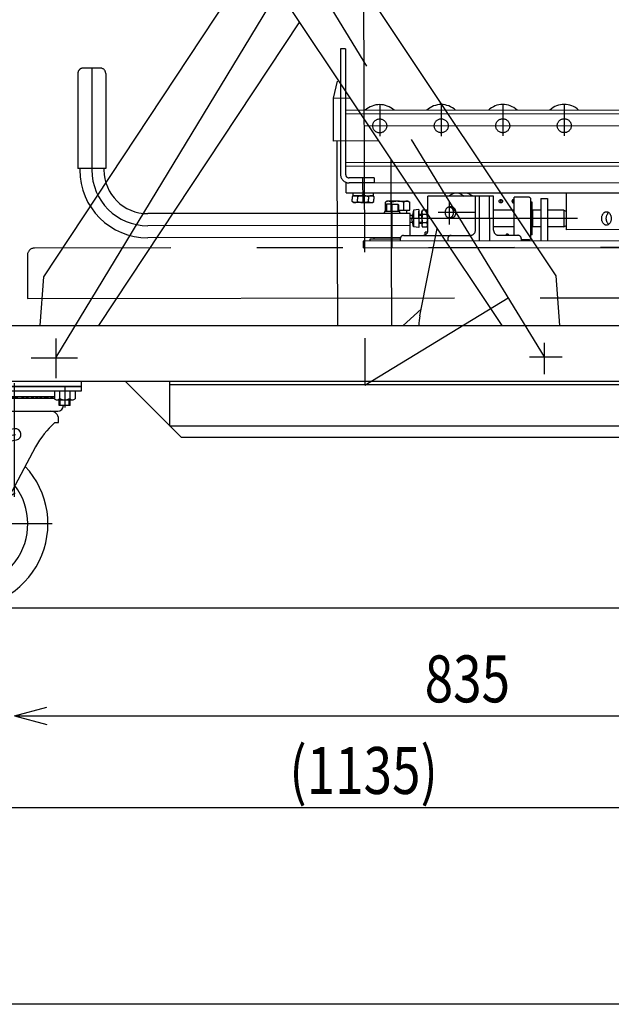
# Model space of a CAD drawing. Units: millimetres. Extents: x 22 to 354, y 11 to 248.
# Drawn here: x 153 to 197, y 11 to 84 of the extents above; entities that cross this region are included whole.
import ezdxf

# ---------------------------------------------------------------- set-up
doc = ezdxf.new("R2010")
doc.units = ezdxf.units.MM
for name, pattern in [('CENTER', [51, 31.8, -6.4, 6.4, -6.4]), ('DASHED', [19.1, 12.7, -6.4]), ('PHANTOM', [63.8, 31.8, -6.4, 6.4, -6.4, 6.4, -6.4])]:
    doc.linetypes.add(name, pattern=pattern)
doc.styles.add('ED_VECTOR', font='MONOTXT.SHX', dxfattribs={"bigfont": 'BIGFONT.SHX'})
doc.dimstyles.new('EDDIMINFO', dxfattribs={"dimtxt": 4, "dimasz": 2.5, "dimexe": 1, "dimexo": 1, "dimgap": 1, "dimtad": 1, "dimdsep": 46, "dimtxsty": 'ED_VECTOR', "dimblk1": 'EDTIP_ARROW_S', "dimblk2": 'EDTIP_ARROW_E', "dimsah": 1, "dimcen": 2.5, "dimdle": 3.5, "dimclrd": 7, "dimclre": 7, "dimclrt": 5, "dimazin": 0, "dimtfac": 1, "dimtmove": 0, "dimatfit": 3, "dimldrblk": 'EDTIP_ARROW_S', "dimfxl": 1, "dimarcsym": 0})

# ---------------------------------------------------------------- blocks, each defined once
blk = doc.blocks.new('EDTIP_ARROW_S')
at = {"color": 0, "linetype": 'Continuous', "lineweight": -2}
for q in [(-1, 0), (-0.965926, 0.258819), (-0.965926, -0.258819)]:
    blk.add_line((0, 0), q, dxfattribs=at)
blk = doc.blocks.new('EDTIP_ARROW_E')
at = {"color": 0, "linetype": 'Continuous', "lineweight": -2}
for q in [(-1, 0), (-0.965926, 0.258819), (-0.965926, -0.258819)]:
    blk.add_line((0, 0), q, dxfattribs=at)
blk = doc.blocks.new('*D34')
at = {"color": 7, "linetype": 'Continuous', "lineweight": -3}
for p, q in [((134.363102, 66.821746), (134.363102, 24.236877)), ((228.553674, 62.245905), (228.553674, 24.236877)), ((134.363102, 25.236877), (228.553674, 25.236877))]:
    blk.add_line(p, q, dxfattribs=at)
at = {"color": 7, "linetype": 'Continuous', "lineweight": -3, "xscale": 2.5, "yscale": 2.5, "rotation": 180}
blk.add_blockref('EDTIP_ARROW_S', (134.363102, 25.236877), dxfattribs=at)
at = {"color": 7, "linetype": 'Continuous', "lineweight": -3, "xscale": 2.5, "yscale": 2.5}
blk.add_blockref('EDTIP_ARROW_E', (228.553674, 25.236877), dxfattribs=at)
at = {"color": 3, "linetype": 'Continuous', "lineweight": -3, "style": 'ED_VECTOR', "width": 0.8}
blk.add_text('(1135)', height=3.5, dxfattribs=at).set_placement((173.058435, 26.23688))
blk = doc.blocks.new('*D36')
at = {"color": 7, "linetype": 'Continuous', "lineweight": -3}
for p, q in [((222.112596, 39.11796), (222.112596, 31.063888)), ((152.57093, 32.063888), (222.112596, 32.063888))]:
    blk.add_line(p, q, dxfattribs=at)
at = {"color": 7, "linetype": 'Continuous', "lineweight": -3, "xscale": 2.5, "yscale": 2.5, "rotation": 180}
blk.add_blockref('EDTIP_ARROW_S', (152.57093, 32.063888), dxfattribs=at)
at = {"color": 7, "linetype": 'Continuous', "lineweight": -3, "xscale": 2.5, "yscale": 2.5}
blk.add_blockref('EDTIP_ARROW_E', (222.112596, 32.063888), dxfattribs=at)
at = {"color": 3, "linetype": 'Continuous', "lineweight": -3, "style": 'ED_VECTOR', "width": 0.8}
blk.add_text('835', height=3.5, dxfattribs=at).set_placement((183.141777, 33.063891))
blk = doc.blocks.new('BLKF077')
at = {"color": 8, "linetype": 'Continuous', "lineweight": -3}
for p, q in [((157.57093, 56.61796), (147.57093, 56.61796)), ((147.57093, 56.61796), (147.57093, 56.284626)), ((157.57093, 56.284626), (157.57093, 56.61796)), ((147.57093, 56.284626), (157.57093, 56.284626)), ((155.551129, 55.826293), (149.46573, 55.826293)), ((148.907881, 55.201293), (148.909027, 55.177956)), ((155.551129, 55.69921), (149.465731, 55.69921)), ((156.232833, 55.177956), (156.233979, 55.201293)), ((149.279263, 54.282543), (149.682363, 54.672206)), ((149.341839, 54.765876), (155.800021, 54.765876)), ((147.987596, 53.44921), (147.987596, 53.727805)), ((148.085228, 53.963507), (148.282224, 54.160504)), ((148.576852, 54.282543), (149.279263, 54.282543)), ((155.59593, 53.915876), (155.862596, 53.915876)), ((155.862596, 53.915876), (155.862596, 54.182543)), ((152.585493, 53.445579), (145.40216, 52.243501)), ((148.19369, 52.710643), (148.248817, 52.931742)), ((149.32093, 53.275189), (149.737596, 53.515752)), ((149.32093, 52.899278), (149.32093, 53.275189)), ((149.737596, 53.515752), (150.154263, 53.275189)), ((150.154263, 53.275189), (150.154263, 53.03873)), ((145.5397, 51.421596), (152.723033, 52.623674)), ((146.004263, 52.095049), (144.937596, 52.095049)), ((144.937596, 51.570049), (146.004263, 51.570049)), ((146.748594, 46.914677), (147.973856, 51.828934)), ((154.142485, 52.09921), (150.599128, 45.435124))]:
    blk.add_line(p, q, dxfattribs=at)
at = {"color": 8, "linetype": 'CENTER', "lineweight": -3}
for p, q in [((152.57093, 48.375227), (152.57093, 56.859193)), ((145.47093, 51.832549), (152.654263, 53.034626)), ((145.47093, 51.182084), (145.47093, 52.480025)), ((144.721668, 51.832549), (145.47093, 51.832549)), ((148.82093, 48.169748), (148.82093, 39.836494)), ((155.391295, 46.36796), (142.166784, 46.36796))]:
    blk.add_line(p, q, dxfattribs=at)
at = {"color": 8, "linetype": 'DASHED', "lineweight": -3}
blk.add_line((152.173509, 48.396105), (152.628083, 48.691308), dxfattribs=at)
at = {"color": 8, "linetype": 'Continuous', "lineweight": -3}
blk.add_circle((148.82093, 46.36796), 1.083333, dxfattribs=at)
for centre, radius, start, end in [((149.676165, 55.429418), 0.396875, 68.996737, 122.020851), ((149.960661, 55.429418), 0.396875, 53.664129, 137.172763), ((150.430972, 55.429418), 0.396875, 42.827237, 137.172763), ((151.053618, 55.429418), 0.396875, 42.827237, 137.172763), ((151.784274, 55.429418), 0.396875, 42.827237, 137.172763), ((152.57093, 55.429418), 0.396875, 42.827237, 137.172763), ((153.357585, 55.429418), 0.396875, 42.827237, 137.172763), ((154.088242, 55.429418), 0.396875, 42.827237, 137.172763), ((154.710887, 55.429418), 0.396875, 42.827237, 137.172763), ((155.181198, 55.429418), 0.396875, 42.827237, 126.335871), ((149.341839, 55.19921), 0.433333, 182.811374, 270), ((155.800021, 55.19921), 0.433333, 270, 357.188626), ((149.914037, 54.432543), 0.333333, 90, 134.028978), ((155.279263, 54.182543), 0.583333, 0, 90), ((148.32093, 53.727805), 0.333333, 135, 180), ((148.576852, 53.865876), 0.416667, 90, 135), ((160.204695, 48.738826), 6.931275, 131.676435, 150.999668), ((147.851278, 53.056538), 0.416667, 342.571858, 70.903215), ((152.654263, 53.034626), 0.416667, 279.5, 99.5), ((145.47093, 51.832549), 0.416667, 39.050123, 140.949877), ((148.82093, 46.36796), 6.25, 124.994205, 43.259691), ((145.457596, 51.832549), 0.5825, 153.215004, 206.784996), ((145.47093, 51.832549), 0.416667, 219.050123, 320.949877), ((145.484263, 51.832549), 0.5825, 333.215004, 26.784996), ((148.82093, 46.36796), 4.75, 102.818561, 36.992562), ((148.779263, 46.44921), 2.083333, 167.089765, 330.872074)]:
    blk.add_arc(centre, radius, start, end, dxfattribs=at)

msp = doc.modelspace()

# ---------------------------------------------------------------- linework, layer by layer
at = {"color": 7, "linetype": 'CENTER', "lineweight": -3}
for p, q in [((155.54777, 118.534505), (192.054202, 58.807791)), ((155.654263, 58.74296), (191.947709, 118.599336)), ((178.538757, 98.413562), (178.694195, 56.697185)), ((158.336708, 80.34325), (158.34422, 72.74742)), ((179.789568, 77.614465), (179.791887, 75.269247)), ((184.372899, 77.618998), (184.375218, 75.27378)), ((188.95623, 77.623531), (188.958549, 75.278313)), ((193.539561, 77.628064), (193.54188, 75.282846)), ((178.635469, 76.02999), (226.483649, 76.077311)), ((178.54678, 70.321566), (178.544967, 72.154898)), ((184.975307, 70.360223), (184.976967, 68.682311)), ((194.525407, 69.129035), (182.047973, 69.116695)), ((186.85855, 69.579786), (184.147514, 69.577105)), ((182.04848, 68.604195), (162.515006, 68.584877)), ((178.694195, 56.697185), (189.359679, 63.216191)), ((155.654263, 60.192883), (155.654263, 57.226293)), ((192.054202, 59.867764), (192.054202, 57.530141)), ((153.82093, 58.74296), (157.28291, 58.74296)), ((190.953638, 58.807791), (193.387535, 58.807791)), ((156.32093, 56.61796), (156.32093, 55.034764))]:
    msp.add_line(p, q, dxfattribs=at)
at = {"color": 8, "linetype": 'Continuous', "lineweight": -3}
for p, q in [((192.929288, 64.857109), (158.300163, 116.809217)), ((154.672684, 112.485187), (188.884178, 61.159626)), ((154.757634, 64.789123), (170.549996, 88.665358)), ((173.809706, 83.775), (158.851311, 61.159626)), ((176.609752, 79.356243), (176.322745, 78.105165)), ((176.322745, 78.105165), (177.585847, 78.109871)), ((176.322745, 78.105165), (176.334699, 74.896853)), ((179.719106, 74.909464), (176.334699, 74.896853)), ((176.623167, 73.519383), (176.618186, 74.856243)), ((176.66922, 61.159626), (176.623167, 73.519383)), ((180.643816, 72.458095), (180.639829, 73.528156)), ((180.685915, 61.159626), (180.643816, 72.458095)), ((182.776576, 61.865906), (184.077933, 68.370162)), ((154.493363, 61.159626), (154.757634, 64.789123)), ((193.211754, 61.159626), (192.929288, 64.857109)), ((181.531682, 61.159626), (182.877871, 62.372183)), ((150.237596, 61.159626), (227.32093, 61.159626)), ((147.466563, 56.99296), (227.32093, 56.99296)), ((147.57093, 56.61796), (157.57093, 56.61796)), ((157.57093, 56.61796), (147.57093, 56.61796)), ((157.57093, 56.61796), (157.57093, 56.99296)), ((160.82093, 56.99296), (164.987596, 52.826293)), ((164.154263, 53.659626), (164.154263, 56.99296)), ((211.237596, 56.726293), (164.154263, 56.726293)), ((155.55113, 56.284626), (155.551129, 55.695838)), ((155.939472, 56.284626), (155.939472, 55.710394)), ((156.702388, 56.284626), (156.702388, 55.710394)), ((156.702388, 56.192194), (156.702388, 55.710394)), ((157.09073, 56.284626), (157.090731, 55.695838)), ((155.738995, 55.614249), (156.902864, 55.614249)), ((155.904263, 55.201293), (155.904263, 55.614249)), ((156.737596, 55.201293), (155.904263, 55.201293)), ((155.987596, 55.201293), (155.987596, 55.614249)), ((156.654263, 55.201293), (156.654263, 55.614249)), ((156.737596, 55.201293), (156.737596, 55.614249)), ((211.237596, 53.659626), (164.154263, 53.659626)), ((164.987596, 52.826293), (210.404263, 52.826293)), ((28.893228, 40.11796), (270.485745, 40.11796))]:
    msp.add_line(p, q, dxfattribs=at)
at = {"color": 8, "linetype": 'PHANTOM', "lineweight": -3}
for p, q in [((177.243781, 81.778616), (176.868782, 81.778245)), ((176.868782, 81.778245), (176.878053, 72.40325)), ((177.243781, 81.778616), (177.253053, 72.403621)), ((158.961708, 80.343868), (157.711708, 80.342632)), ((157.295454, 79.925553), (157.302459, 72.842223)), ((159.378786, 79.927614), (159.385792, 72.844284)), ((177.248314, 77.195285), (228.164956, 77.245641)), ((177.248578, 76.928619), (228.16522, 76.978975)), ((159.385792, 72.844284), (157.302459, 72.842223)), ((157.439959, 72.842359), (157.440054, 72.746526)), ((159.248292, 72.844148), (159.248386, 72.748315)), ((177.252171, 73.295287), (228.168813, 73.345643)), ((177.252435, 73.028621), (228.169077, 73.078977)), ((179.3783, 72.155723), (177.5033, 72.153868)), ((179.3783, 72.155723), (179.37867, 71.780723)), ((177.295338, 71.778662), (228.128647, 71.828936)), ((177.29608, 71.028663), (177.295338, 71.778662)), ((179.37867, 71.780723), (177.503671, 71.778868)), ((177.29608, 71.028663), (228.129388, 71.078937)), ((177.837952, 70.820865), (177.728435, 70.757491)), ((177.728435, 70.757491), (177.72862, 70.570757)), ((177.728805, 70.384023), (177.72862, 70.570757)), ((177.779413, 71.029141), (177.779619, 70.820808)), ((177.779619, 70.820808), (179.312952, 70.822324)), ((178.546285, 70.821566), (177.837952, 70.820865)), ((178.137392, 70.757896), (178.137576, 70.571161)), ((178.137761, 70.384427), (178.137576, 70.571161)), ((178.676566, 71.030028), (178.430939, 70.821452)), ((178.546285, 70.821566), (179.254618, 70.822266)), ((178.955304, 70.758704), (178.955489, 70.57197)), ((178.955673, 70.385236), (178.955489, 70.57197)), ((179.254618, 70.822266), (179.36426, 70.759109)), ((179.312745, 71.030657), (179.312952, 70.822324)), ((179.36426, 70.759109), (179.364445, 70.572375)), ((179.36463, 70.385641), (179.364445, 70.572375)), ((188.274716, 70.78952), (183.383896, 70.784683)), ((183.38641, 68.243018), (183.383896, 70.784683)), ((184.928992, 70.786212), (184.989563, 70.840892)), ((184.989563, 70.840892), (185.069301, 70.899716)), ((185.069301, 70.899716), (185.152365, 70.948484)), ((185.152365, 70.948484), (185.238124, 70.986826)), ((185.238124, 70.986826), (185.325925, 71.014449)), ((185.325925, 71.014449), (185.415099, 71.031143)), ((185.415099, 71.031143), (185.504968, 71.036781)), ((185.504968, 71.036781), (186.153149, 71.037422)), ((185.504968, 71.036781), (185.594849, 71.031321)), ((185.594849, 71.031321), (185.684056, 71.014803)), ((185.684056, 71.014803), (185.771911, 70.987354)), ((185.771911, 70.987354), (185.857745, 70.949182)), ((185.857745, 70.949182), (185.940906, 70.900578)), ((185.940906, 70.900578), (186.02076, 70.841912)), ((186.02076, 70.841912), (186.081439, 70.787351)), ((186.153149, 71.037422), (186.243029, 71.031962)), ((186.243029, 71.031962), (186.332237, 71.015444)), ((186.332237, 71.015444), (186.420092, 70.987995)), ((186.420092, 70.987995), (186.505926, 70.949823)), ((186.505926, 70.949823), (186.589087, 70.901219)), ((186.589087, 70.901219), (186.668941, 70.842553)), ((186.668941, 70.842553), (186.72962, 70.787992)), ((186.921942, 68.246515), (186.919428, 70.78818)), ((187.217353, 67.45514), (187.214056, 70.788471)), ((187.983385, 67.455897), (187.980088, 70.789229)), ((188.27723, 68.247855), (188.274716, 70.78952)), ((190.892236, 70.708776), (189.808903, 70.707704)), ((189.810469, 69.124372), (189.808903, 70.707704)), ((191.06187, 67.708942), (191.059068, 70.542274)), ((191.796485, 70.626337), (192.296485, 70.626831)), ((191.796485, 70.626337), (191.799617, 67.459672)), ((192.296485, 70.626831), (192.299616, 67.460166)), ((193.702958, 68.294888), (193.700238, 71.044886)), ((177.838447, 70.320865), (177.728805, 70.384023)), ((178.54678, 70.321566), (177.838447, 70.320865)), ((178.54678, 70.321566), (179.255113, 70.322267)), ((179.255113, 70.322267), (179.36463, 70.385641)), ((180.213652, 70.114881), (180.296903, 70.198297)), ((180.214097, 69.664881), (180.213652, 70.114881)), ((180.338355, 70.415005), (180.215954, 70.344175)), ((180.216543, 69.748217), (180.215954, 70.344175)), ((180.284415, 70.185784), (180.28493, 69.664951)), ((180.713569, 70.198709), (180.296903, 70.198297)), ((181.130021, 70.415788), (180.338355, 70.415005)), ((180.673167, 70.198669), (180.673022, 70.344627)), ((180.713569, 70.198709), (181.130235, 70.199121)), ((180.716783, 66.94871), (180.713569, 70.198709)), ((181.130021, 70.415788), (181.921687, 70.41657)), ((181.213651, 70.11587), (181.130235, 70.199121)), ((181.142748, 70.186633), (181.143263, 69.6658)), ((181.214096, 69.66587), (181.213651, 70.11587)), ((181.214014, 69.749204), (182.044818, 69.750025)), ((181.587749, 69.749573), (181.58716, 70.345531)), ((181.797347, 69.74978), (181.797586, 69.508114)), ((181.921687, 70.41657), (182.044229, 70.345983)), ((182.044818, 69.750025), (182.044229, 70.345983)), ((182.297359, 69.737487), (182.177401, 69.125156)), ((182.713972, 69.792354), (182.297359, 69.737487)), ((182.297359, 69.737487), (182.29857, 68.513064)), ((182.713972, 69.792354), (182.71529, 68.459021)), ((182.934937, 69.659239), (182.983234, 69.743083)), ((183.303141, 69.743399), (182.983234, 69.743083)), ((183.351603, 69.659651), (183.303141, 69.743399)), ((183.352758, 68.492522), (183.351521, 69.743447)), ((183.351521, 69.742984), (183.384927, 69.743017)), ((183.351521, 69.742984), (183.352757, 68.492985)), ((183.351521, 69.742984), (183.352757, 68.492985)), ((184.691386, 69.685484), (184.69908, 69.720159)), ((184.69908, 69.720159), (184.708883, 69.753751)), ((184.708883, 69.753751), (184.72072, 69.786005)), ((184.72072, 69.786005), (184.7345, 69.816676)), ((184.7345, 69.816676), (184.750118, 69.845529)), ((184.750118, 69.845529), (184.767456, 69.872346)), ((184.767456, 69.872346), (184.786382, 69.896922)), ((184.786382, 69.896922), (184.806752, 69.91907)), ((184.806752, 69.91907), (184.82841, 69.938622)), ((184.82841, 69.938622), (184.851192, 69.955429)), ((184.851192, 69.955429), (184.874925, 69.969363)), ((184.874925, 69.969363), (184.899428, 69.980318)), ((184.899428, 69.980318), (184.924513, 69.98821)), ((184.924513, 69.98821), (184.949992, 69.99298)), ((184.949992, 69.99298), (184.975669, 69.994591)), ((185.152445, 69.994765), (184.975669, 69.994591)), ((184.975669, 69.994591), (185.001349, 69.99303)), ((185.001349, 69.99303), (185.026837, 69.988311)), ((185.026837, 69.988311), (185.051938, 69.980468)), ((185.051938, 69.980468), (185.076462, 69.969562)), ((185.076462, 69.969562), (185.100222, 69.955675)), ((185.100222, 69.955675), (185.123038, 69.938914)), ((185.123038, 69.938914), (185.144735, 69.919404)), ((185.144735, 69.919404), (185.165148, 69.897296)), ((185.152445, 69.994765), (185.178125, 69.993205)), ((185.165148, 69.897296), (185.184123, 69.872758)), ((185.178125, 69.993205), (185.203613, 69.988486)), ((185.184123, 69.872758), (185.201514, 69.845975)), ((185.201514, 69.845975), (185.217189, 69.817153)), ((185.203613, 69.988486), (185.228715, 69.980643)), ((185.217189, 69.817153), (185.23103, 69.78651)), ((185.228715, 69.980643), (185.253239, 69.969737)), ((185.23103, 69.78651), (185.24293, 69.754279)), ((185.24293, 69.754279), (185.252799, 69.720706)), ((185.252799, 69.720706), (185.260563, 69.686047)), ((185.253239, 69.969737), (185.276999, 69.95585)), ((185.276999, 69.95585), (185.299814, 69.939088)), ((185.299814, 69.939088), (185.321511, 69.919579)), ((185.321511, 69.919579), (185.341925, 69.897471)), ((185.341925, 69.897471), (185.360899, 69.872933)), ((185.360899, 69.872933), (185.37829, 69.84615)), ((185.37829, 69.84615), (185.393966, 69.817328)), ((185.393966, 69.817328), (185.407806, 69.786685)), ((185.407806, 69.786685), (185.419707, 69.754454)), ((185.419707, 69.754454), (185.429576, 69.720881)), ((185.429576, 69.720881), (185.437339, 69.686222)), ((189.809851, 69.749371), (188.275746, 69.747854)), ((191.155107, 70.334036), (191.059274, 70.333941)), ((191.059851, 69.750608), (191.061087, 68.500608)), ((191.061087, 68.500608), (191.059851, 69.750608)), ((191.157497, 67.91737), (191.155107, 70.334036)), ((191.79735, 69.751337), (191.18485, 69.750731)), ((191.18485, 69.750731), (191.186087, 68.500732)), ((193.518183, 69.753039), (192.29735, 69.751832)), ((193.518183, 69.753039), (193.519419, 68.50304)), ((193.518183, 69.753039), (193.701621, 69.647373)), ((182.047586, 69.508361), (162.514111, 69.489043)), ((180.130846, 69.581466), (180.13092, 69.506466)), ((180.214097, 69.664881), (181.214096, 69.66587)), ((181.297512, 69.582619), (181.297586, 69.507619)), ((182.049209, 67.866695), (182.047586, 69.508361)), ((182.047705, 69.387528), (182.228836, 69.387707)), ((182.29857, 68.513064), (182.177401, 69.125156)), ((182.714631, 69.125687), (182.714095, 69.667354)), ((182.71431, 69.450687), (182.935143, 69.450906)), ((182.714372, 69.388187), (182.935205, 69.388406)), ((182.714631, 69.125687), (182.715167, 68.584021)), ((182.935473, 69.117572), (182.934937, 69.659239)), ((182.935009, 69.586669), (182.936008, 68.575906)), ((182.935473, 69.117572), (182.936008, 68.575906)), ((183.30345, 69.430668), (182.983543, 69.430352)), ((183.352139, 69.117985), (183.351603, 69.659651)), ((183.352139, 69.117985), (183.352675, 68.576318)), ((184.681453, 69.577633), (184.682538, 69.613949)), ((184.68261, 69.541319), (184.681453, 69.577633)), ((184.682538, 69.613949), (184.685858, 69.649991)), ((184.686001, 69.505284), (184.68261, 69.541319)), ((184.685858, 69.649991), (184.691386, 69.685484)), ((184.691599, 69.469801), (184.686001, 69.505284)), ((184.699362, 69.435142), (184.691599, 69.469801)), ((184.709232, 69.401569), (184.699362, 69.435142)), ((184.721132, 69.369339), (184.709232, 69.401569)), ((184.734972, 69.338695), (184.721132, 69.369339)), ((184.750648, 69.309873), (184.734972, 69.338695)), ((184.768039, 69.28309), (184.750648, 69.309873)), ((184.787013, 69.258552), (184.768039, 69.28309)), ((184.807427, 69.236444), (184.787013, 69.258552)), ((184.829124, 69.216935), (184.807427, 69.236444)), ((184.851939, 69.200173), (184.829124, 69.216935)), ((184.875699, 69.186286), (184.851939, 69.200173)), ((184.900224, 69.17538), (184.875699, 69.186286)), ((184.925325, 69.167537), (184.900224, 69.17538)), ((184.950813, 69.162818), (184.925325, 69.167537)), ((184.976493, 69.161258), (184.950813, 69.162818)), ((185.00217, 69.162869), (184.976493, 69.161258)), ((185.15327, 69.161433), (184.976493, 69.161258)), ((185.027648, 69.167638), (185.00217, 69.162869)), ((185.052734, 69.175531), (185.027648, 69.167638)), ((185.077237, 69.186485), (185.052734, 69.175531)), ((185.100969, 69.200419), (185.077237, 69.186485)), ((185.123752, 69.217226), (185.100969, 69.200419)), ((185.14541, 69.236778), (185.123752, 69.217226)), ((185.16578, 69.258926), (185.14541, 69.236778)), ((185.178946, 69.163043), (185.15327, 69.161433)), ((185.184705, 69.283503), (185.16578, 69.258926)), ((185.204425, 69.167813), (185.178946, 69.163043)), ((185.202044, 69.310319), (185.184705, 69.283503)), ((185.217662, 69.339173), (185.202044, 69.310319)), ((185.229511, 69.175706), (185.204425, 69.167813)), ((185.231442, 69.369843), (185.217662, 69.339173)), ((185.254013, 69.18666), (185.229511, 69.175706)), ((185.243278, 69.402097), (185.231442, 69.369843)), ((185.253081, 69.43569), (185.243278, 69.402097)), ((185.260776, 69.470364), (185.253081, 69.43569)), ((185.277746, 69.200594), (185.254013, 69.18666)), ((185.260563, 69.686047), (185.266161, 69.650564)), ((185.266304, 69.505858), (185.260776, 69.470364)), ((185.266161, 69.650564), (185.269551, 69.614529)), ((185.269623, 69.5419), (185.266304, 69.505858)), ((185.269551, 69.614529), (185.270709, 69.578216)), ((185.270709, 69.578216), (185.269623, 69.5419)), ((185.300528, 69.217401), (185.277746, 69.200594)), ((185.322186, 69.236953), (185.300528, 69.217401)), ((185.342556, 69.259101), (185.322186, 69.236953)), ((185.361482, 69.283677), (185.342556, 69.259101)), ((185.37882, 69.310494), (185.361482, 69.283677)), ((185.394439, 69.339348), (185.37882, 69.310494)), ((185.408219, 69.370018), (185.394439, 69.339348)), ((185.420055, 69.402272), (185.408219, 69.370018)), ((185.429858, 69.435864), (185.420055, 69.402272)), ((185.437553, 69.470539), (185.429858, 69.435864)), ((185.437339, 69.686222), (185.442938, 69.650739)), ((185.443081, 69.506033), (185.437553, 69.470539)), ((185.442938, 69.650739), (185.446328, 69.614704)), ((185.4464, 69.542074), (185.443081, 69.506033)), ((185.446328, 69.614704), (185.447485, 69.57839)), ((185.447485, 69.57839), (185.4464, 69.542074)), ((189.811705, 67.874372), (189.810469, 69.124372)), ((191.184974, 69.625731), (191.155807, 69.625703)), ((196.330048, 69.13082), (196.33135, 69.174399)), ((196.331436, 69.087243), (196.330048, 69.13082)), ((196.33135, 69.174399), (196.335333, 69.217649)), ((196.335505, 69.044001), (196.331436, 69.087243)), ((196.335333, 69.217649), (196.341967, 69.260241)), ((196.342223, 69.001422), (196.335505, 69.044001)), ((196.341967, 69.260241), (196.3512, 69.301851)), ((196.351539, 68.959831), (196.342223, 69.001422)), ((196.3512, 69.301851), (196.362964, 69.342161)), ((196.362964, 69.342161), (196.377168, 69.380866)), ((196.377168, 69.380866), (196.393704, 69.417671)), ((196.393704, 69.417671), (196.412446, 69.452295)), ((196.412446, 69.452295), (196.433251, 69.484475)), ((196.433251, 69.484475), (196.455963, 69.513967)), ((196.455963, 69.513967), (196.480406, 69.540545)), ((196.480406, 69.540545), (196.506396, 69.564007)), ((196.506396, 69.564007), (196.533735, 69.584175)), ((196.533735, 69.584175), (196.562214, 69.600896)), ((196.562214, 69.600896), (196.591617, 69.614041)), ((196.591617, 69.614041), (196.62172, 69.623512)), ((196.62172, 69.623512), (196.652294, 69.629236)), ((196.652294, 69.629236), (196.683106, 69.631169)), ((196.671816, 69.131158), (196.673118, 69.174737)), ((196.673204, 69.087581), (196.671816, 69.131158)), ((196.673118, 69.174737), (196.677101, 69.217987)), ((196.677273, 69.044339), (196.673204, 69.087581)), ((196.677101, 69.217987), (196.683735, 69.260579)), ((196.683991, 69.00176), (196.677273, 69.044339)), ((196.683106, 69.631169), (196.713923, 69.629297)), ((196.683735, 69.260579), (196.692969, 69.302189)), ((196.693307, 68.960169), (196.683991, 69.00176)), ((196.692969, 69.302189), (196.704732, 69.342499)), ((196.704732, 69.342499), (196.718936, 69.381204)), ((196.713923, 69.629297), (196.744508, 69.623634)), ((196.718936, 69.381204), (196.735472, 69.418009)), ((196.735472, 69.418009), (196.754214, 69.452633)), ((196.744508, 69.623634), (196.77463, 69.614222)), ((196.754214, 69.452633), (196.77502, 69.484813)), ((196.77463, 69.614222), (196.804059, 69.601135)), ((196.77502, 69.484813), (196.797731, 69.514305)), ((196.797731, 69.514305), (196.822174, 69.540883)), ((196.804059, 69.601135), (196.832571, 69.584471)), ((196.822174, 69.540883), (196.848164, 69.564345)), ((196.832571, 69.584471), (196.859949, 69.564357)), ((196.848164, 69.564345), (196.854052, 69.568689)), ((196.859949, 69.564357), (196.885986, 69.540946)), ((196.885986, 69.540946), (196.910482, 69.514416)), ((196.910482, 69.514416), (196.933251, 69.48497)), ((196.933251, 69.48497), (196.954121, 69.452831)), ((196.954121, 69.452831), (196.972931, 69.418244)), ((196.972931, 69.418244), (196.98954, 69.381472)), ((196.98954, 69.381472), (197.00382, 69.342795)), ((197.00382, 69.342795), (197.015663, 69.302508)), ((197.015663, 69.302508), (197.024979, 69.260916)), ((197.025235, 69.002098), (197.016001, 68.960488)), ((197.024979, 69.260916), (197.031697, 69.218338)), ((197.031869, 69.04469), (197.025235, 69.002098)), ((197.031697, 69.218338), (197.035766, 69.175095)), ((197.035852, 69.08794), (197.031869, 69.04469)), ((197.035766, 69.175095), (197.037154, 69.131519)), ((197.037154, 69.131519), (197.035852, 69.08794)), ((182.048224, 68.862528), (182.229355, 68.862707)), ((182.71529, 68.459021), (182.29857, 68.513064)), ((182.714907, 68.846521), (182.93574, 68.846739)), ((182.714969, 68.784021), (182.935802, 68.784239)), ((182.936008, 68.575906), (182.984471, 68.492158)), ((183.304069, 68.805205), (182.984162, 68.804889)), ((183.304378, 68.492474), (182.984471, 68.492158)), ((183.352675, 68.576318), (183.304378, 68.492474)), ((183.352757, 68.492985), (183.386163, 68.493018)), ((189.811087, 68.499372), (188.276982, 68.497855)), ((191.156796, 68.625703), (191.060963, 68.625608)), ((191.798586, 68.501338), (191.186087, 68.500732)), ((193.519419, 68.50304), (192.298586, 68.501832)), ((193.519419, 68.50304), (193.702647, 68.609068)), ((200.215455, 68.301328), (193.702958, 68.294888)), ((196.363382, 68.919543), (196.351539, 68.959831)), ((196.377662, 68.880867), (196.363382, 68.919543)), ((196.394271, 68.844095), (196.377662, 68.880867)), ((196.413081, 68.809508), (196.394271, 68.844095)), ((196.433951, 68.777369), (196.413081, 68.809508)), ((196.45672, 68.747922), (196.433951, 68.777369)), ((196.481216, 68.721393), (196.45672, 68.747922)), ((196.507253, 68.697982), (196.481216, 68.721393)), ((196.534631, 68.677868), (196.507253, 68.697982)), ((196.563143, 68.661204), (196.534631, 68.677868)), ((196.592572, 68.648116), (196.563143, 68.661204)), ((196.622694, 68.638705), (196.592572, 68.648116)), ((196.653279, 68.633042), (196.622694, 68.638705)), ((196.684095, 68.631169), (196.653279, 68.633042)), ((196.714908, 68.633103), (196.684095, 68.631169)), ((196.70515, 68.919881), (196.693307, 68.960169)), ((196.71943, 68.881205), (196.70515, 68.919881)), ((196.745482, 68.638826), (196.714908, 68.633103)), ((196.736039, 68.844433), (196.71943, 68.881205)), ((196.754849, 68.809846), (196.736039, 68.844433)), ((196.775585, 68.648297), (196.745482, 68.638826)), ((196.775719, 68.777707), (196.754849, 68.809846)), ((196.804988, 68.661443), (196.775585, 68.648297)), ((196.798488, 68.74826), (196.775719, 68.777707)), ((196.822984, 68.721731), (196.798488, 68.74826)), ((196.833467, 68.678163), (196.804988, 68.661443)), ((196.849021, 68.69832), (196.822984, 68.721731)), ((196.860806, 68.698332), (196.833467, 68.678163)), ((196.855511, 68.693552), (196.849021, 68.69832)), ((196.886796, 68.721794), (196.860806, 68.698332)), ((196.911239, 68.748372), (196.886796, 68.721794)), ((196.933951, 68.777863), (196.911239, 68.748372)), ((196.954756, 68.810043), (196.933951, 68.777863)), ((196.973498, 68.844668), (196.954756, 68.810043)), ((196.990034, 68.881472), (196.973498, 68.844668)), ((197.004238, 68.920177), (196.990034, 68.881472)), ((197.016001, 68.960488), (197.004238, 68.920177)), ((181.33885, 67.699326), (162.5159, 67.68071)), ((181.324667, 67.582645), (179.049491, 67.580395)), ((179.049491, 67.580395), (179.049623, 67.447062)), ((179.382824, 67.580725), (179.382709, 67.697391)), ((181.324634, 67.615979), (181.324799, 67.449312)), ((181.574387, 67.866226), (186.547313, 67.871144)), ((183.365087, 68.117997), (183.173961, 68.117808)), ((183.174172, 67.904811), (183.173961, 68.117808)), ((184.860167, 67.619475), (184.860331, 67.452809)), ((188.6526, 67.873226), (190.089994, 67.874648)), ((190.340241, 67.624895), (190.340406, 67.458228)), ((190.895368, 67.542111), (190.340324, 67.541562)), ((191.157497, 67.91737), (191.061664, 67.917275)), ((228.033427, 66.99541), (154.066794, 66.92478)), ((202.716278, 67.470468), (178.549623, 67.446567)), ((178.549623, 67.446567), (178.550118, 66.946568)), ((178.550118, 66.946568), (226.883427, 66.994369)), ((153.550621, 66.40762), (153.553708, 63.174289)), ((153.553708, 63.174289), (228.553674, 63.245905))]:
    msp.add_line(p, q, dxfattribs=at)
at = {"color": 7, "linetype": 'Continuous', "lineweight": -3}
msp.add_line((353.785291, 10.558282), (21.785291, 10.558282), dxfattribs=at)
at = {"color": 8, "linetype": 'PHANTOM', "lineweight": -3}
for centre, radius in [((179.791134, 76.031133), 0.520833), ((184.374465, 76.035666), 0.520833), ((188.957796, 76.040199), 0.520833), ((193.541127, 76.044731), 0.520833), ((188.814192, 70.415054), 0.125)]:
    msp.add_circle(centre, radius, dxfattribs=at)
for centre, radius, start, end in [((157.71212, 79.925965), 0.416667, 90.056665, 180.056665), ((158.96212, 79.927202), 0.416667, 0.056665, 90.056665), ((179.791134, 76.031133), 1.583333, 47.519767, 132.593563), ((184.374465, 76.035666), 1.583333, 47.519767, 132.593563), ((188.957796, 76.040199), 1.583333, 47.519767, 132.593563), ((193.541127, 76.044731), 1.583333, 47.519767, 132.593563), ((162.510885, 72.751541), 5.070833, 180.056665, 270.056665), ((162.510885, 72.751541), 3.2625, 180.056665, 270.056665), ((177.503053, 72.403868), 0.625, 180.056665, 270.056665), ((177.503053, 72.403868), 0.25, 180.056665, 270.056665), ((177.933209, 70.458885), 0.362075, 55.043553, 115.506687), ((178.547624, 69.468166), 1.353401, 90.056665, 107.785795), ((178.547624, 69.468166), 1.353401, 72.327536, 90.056665), ((179.160078, 70.460098), 0.362075, 64.606644, 125.069777), ((189.770025, 70.415999), 0.125, 71.796437, 288.316893), ((190.892401, 70.542109), 0.166667, 0.056665, 90.056665), ((177.932987, 70.683034), 0.362075, 244.606644, 305.069777), ((178.545441, 71.674966), 1.353401, 252.327536, 270.056665), ((178.545441, 71.674966), 1.353401, 270.056665, 287.785795), ((179.159856, 70.684247), 0.362075, 235.043553, 295.506687), ((180.444818, 70.010999), 0.404209, 55.259932, 115.627492), ((181.131517, 68.903164), 1.512625, 90.056665, 107.644619), ((181.131517, 68.903164), 1.512625, 72.468711, 90.056665), ((181.816024, 70.012355), 0.404209, 64.485838, 124.853398), ((180.214179, 69.581548), 0.083333, 90.056665, 180.056665), ((181.214179, 69.582537), 0.083333, 0.056665, 90.056665), ((183.211872, 69.586943), 0.276866, 154.442964, 214.442964), ((183.970426, 69.118596), 1.034954, 162.468711, 180.056665), ((183.970426, 69.118596), 1.034954, 180.056665, 197.644619), ((183.074812, 69.586808), 0.276866, 325.670366, 25.670366), ((182.317186, 69.116961), 1.034954, 0.056665, 17.644619), ((182.317186, 69.116961), 1.034954, 342.468711, 0.056665), ((183.2128, 68.648749), 0.276866, 145.670366, 205.670366), ((183.07574, 68.648614), 0.276866, 334.442964, 34.442964), ((181.574634, 67.616226), 0.25, 90.056665, 180.056665), ((183.01141, 68.242647), 0.375, 270.056665, 0.056665), ((185.110166, 67.619722), 0.25, 90.056665, 180.056665), ((186.546942, 68.246144), 0.375, 270.056665, 0.056665), ((188.652229, 68.248226), 0.375, 180.056665, 270.056665), ((189.294664, 67.832194), 0.125, 19.527886, 160.585444), ((190.090242, 67.624648), 0.25, 0.056665, 90.056665), ((190.895203, 67.708777), 0.166667, 270.056665, 0.056665), ((154.067287, 66.408114), 0.516667, 90.054711, 180.054711)]:
    msp.add_arc(centre, radius, start, end, dxfattribs=at)
at = {"color": 7, "linetype": 'CENTER', "lineweight": -3}
msp.add_arc((162.510885, 72.751541), 4.166667, 180.056665, 270.056665, dxfattribs=at)
at = {"color": 8, "linetype": 'Continuous', "lineweight": -3}
for centre, radius, start, end in [((186.04513, 61.211941), 3.333333, 168.685781, 180.899261), ((155.738995, 55.871332), 0.257083, 223.049946, 321.243134), ((156.32093, 56.451294), 0.833333, 242.757967, 297.242065), ((156.902864, 55.871332), 0.257083, 218.756878, 316.950043)]:
    msp.add_arc(centre, radius, start, end, dxfattribs=at)
for p in [(178.546763, 70.338233), (188.814192, 70.415054), (188.814192, 70.415054), (188.814192, 70.415054), (189.770025, 70.415999), (189.770025, 70.415999), (189.770025, 70.415999)]:
    msp.add_point(p, dxfattribs=at)

# ---------------------------------------------------------------- block references
msp.add_blockref('BLKF077', (0, 0))

# ---------------------------------------------------------------- dimensions: what is measured, and where the dimension line sits
at = {"lineweight": -3}
dim = msp.add_linear_dim(base=(228.553674, 25.236877), p1=(134.363102, 66.905079), p2=(228.553674, 62.329239), angle=180, dimstyle='EDDIMINFO', override={"dimblk1": 'EDTIP_ARROW_S', "dimblk2": 'EDTIP_ARROW_E', "dimsah": 1}, dxfattribs=at)
dim.commit()
dim.dimension.update_dxf_attribs({"geometry": '*D34', "text_midpoint": (181.458435, 26.23688)})
dim = msp.add_aligned_dim(p1=(152.57093, 39.201293), p2=(222.112596, 39.201293), distance=-7.137405, dimstyle='EDDIMINFO', override={"dimblk1": 'EDTIP_ARROW_S', "dimblk2": 'EDTIP_ARROW_E', "dimsah": 1}, dxfattribs=at)
dim.commit()
dim.dimension.update_dxf_attribs({"geometry": '*D36', "text_midpoint": (187.341777, 33.063891)})

doc.saveas('drawing.dxf')
